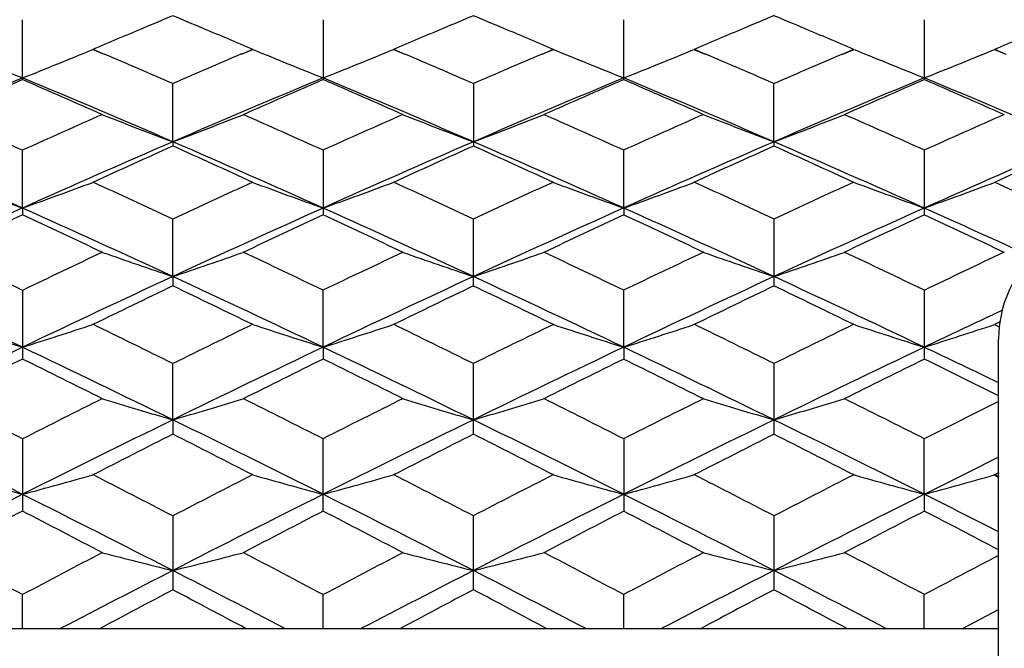
# Model space of a CAD drawing. Units: inches. Extents: x 0 to 11, y 0 to 8.5.
# Drawn here: x 6.1 to 6.3, y 4.8 to 4.9 of the extents above; entities that cross this region are included whole.
import ezdxf

# ---------------------------------------------------------------- set-up
doc = ezdxf.new("R2010")
doc.units = ezdxf.units.IN
doc.header["$LTSCALE"] = 0.605
doc.header["$MEASUREMENT"] = 0
doc.layers.get('0').update_dxf_attribs({"linetype": 'CONTINUOUS'})

msp = doc.modelspace()

# ---------------------------------------------------------------- linework, layer by layer
at = {"color": 7, "linetype": 'Continuous'}
for p, q in [((6.13981, 4.87813), (6.13981, 4.88829)), ((6.1909, 4.88829), (6.1909, 4.87813)), ((6.24199, 4.87813), (6.24199, 4.88829)), ((6.29308, 4.88829), (6.29308, 4.87813)), ((6.15176, 4.88331), (6.1537, 4.88248)), ((6.17702, 4.88248), (6.17895, 4.88331)), ((6.20285, 4.88331), (6.20478, 4.88248)), ((6.22811, 4.88248), (6.23004, 4.88331)), ((6.25394, 4.88331), (6.25588, 4.88248)), ((6.27919, 4.88248), (6.28113, 4.88331)), ((6.30503, 4.88331), (6.30696, 4.88248)), ((6.15175, 4.88326), (6.15368, 4.88244)), ((6.17703, 4.88244), (6.17897, 4.88326)), ((6.20284, 4.88326), (6.20477, 4.88244)), ((6.22812, 4.88244), (6.23006, 4.88326)), ((6.25392, 4.88326), (6.25586, 4.88244)), ((6.27921, 4.88244), (6.28114, 4.88326)), ((6.30501, 4.88326), (6.30695, 4.88244)), ((6.16536, 4.86758), (6.16536, 4.87741)), ((6.21645, 4.87741), (6.21645, 4.86685)), ((6.26753, 4.86758), (6.26753, 4.87741)), ((6.16536, 4.86758), (6.16536, 4.86685)), ((6.26753, 4.86758), (6.26753, 4.86685)), ((6.13981, 4.85632), (6.13981, 4.8661)), ((6.1909, 4.8661), (6.1909, 4.85516)), ((6.24199, 4.85632), (6.24199, 4.8661)), ((6.29308, 4.8661), (6.29308, 4.85516)), ((6.13981, 4.85632), (6.13981, 4.85516)), ((6.24199, 4.85632), (6.24199, 4.85516)), ((6.16536, 4.84468), (6.16536, 4.85438)), ((6.21645, 4.8431), (6.21645, 4.85438)), ((6.26753, 4.85438), (6.26753, 4.8431)), ((6.16536, 4.84468), (6.16536, 4.8431)), ((6.13981, 4.84229), (6.13981, 4.83067)), ((6.1909, 4.83268), (6.1909, 4.84229)), ((6.24199, 4.83268), (6.24199, 4.84229)), ((6.29308, 4.84229), (6.29308, 4.83067)), ((6.30394, 4.83782), (6.30632, 4.83894)), ((6.30594, 4.83697), (6.30501, 4.83652)), ((6.30501, 4.83652), (6.30583, 4.83612)), ((6.30595, 4.83697), (6.30503, 4.83652)), ((6.30503, 4.83656), (6.30585, 4.83616)), ((6.30571, 4.47577), (6.30571, 4.83405)), ((6.1909, 4.83268), (6.1909, 4.83067)), ((6.24199, 4.83268), (6.24199, 4.83067)), ((6.16536, 4.82034), (6.16536, 4.82984)), ((6.21645, 4.81791), (6.21645, 4.82984)), ((6.26753, 4.82984), (6.26753, 4.81791)), ((6.16536, 4.82034), (6.16536, 4.81791)), ((6.13981, 4.81706), (6.13981, 4.80484)), ((6.1909, 4.80484), (6.1909, 4.81706)), ((6.24199, 4.81706), (6.24199, 4.80484)), ((6.29308, 4.80768), (6.29308, 4.81706)), ((6.30571, 4.81134), (6.30501, 4.81098)), ((6.30573, 4.81133), (6.30503, 4.81098)), ((6.30501, 4.81098), (6.30571, 4.81062)), ((6.30503, 4.81102), (6.30573, 4.81067)), ((6.29308, 4.80768), (6.29308, 4.80484)), ((6.16536, 4.80397), (6.16536, 4.79148)), ((6.21645, 4.79148), (6.21645, 4.80397)), ((6.26753, 4.80397), (6.26753, 4.79148)), ((6.13981, 4.78491), (6.13981, 4.7906)), ((6.1909, 4.78491), (6.1909, 4.7906)), ((6.24199, 4.78491), (6.24199, 4.7906)), ((6.29308, 4.78491), (6.29308, 4.7906)), ((6.29959, 4.78491), (6.30571, 4.78809)), ((6.07983, 4.78491), (6.30571, 4.78491))]:
    msp.add_line(p, q, dxfattribs=at)
for centre, radius, start, end in [((6.88484, 3.16193), 1.87093, 112.61571, 112.7877), ((5.44509, 3.15997), 1.87304, 67.21326, 67.38516), ((6.93667, 3.16006), 1.87294, 112.61483, 112.78675), ((5.49444, 3.15586), 1.8775, 67.21303, 67.38448), ((6.98638, 3.16343), 1.86931, 112.61536, 112.78753), ((5.54792, 3.16157), 1.87132, 67.21285, 67.38486), ((6.89732, 3.13222), 1.90315, 112.78767, 113.06318), ((5.43227, 3.12951), 1.90609, 66.93761, 67.21261), ((6.9486, 3.13168), 1.90373, 112.78672, 113.06203), ((5.48123, 3.12446), 1.91158, 66.93816, 67.21239), ((6.99895, 3.13351), 1.90176, 112.7875, 113.06319), ((5.5341, 3.12871), 1.90696, 66.93724, 67.21216), ((7.05123, 3.13058), 1.90492, 112.78669, 113.06183), ((6.45614, 5.67705), 0.85898, 247.53288, 248.39172), ((5.82345, 5.67712), 0.85907, 291.60875, 292.46749), ((5.38359, 3.07884), 1.96117, 66.50753, 66.87892), ((6.94978, 3.07274), 1.96783, 113.12234, 113.49254), ((6.50741, 5.67748), 0.85945, 247.53277, 248.39108), ((5.87449, 5.67726), 0.85922, 291.60805, 292.46662), ((5.43433, 3.07812), 1.96197, 66.50655, 66.87787), ((7.00285, 3.06812), 1.97285, 113.12277, 113.49201), ((6.55832, 5.67707), 0.859, 247.53312, 248.39193), ((5.92558, 5.67724), 0.8592, 291.60888, 292.46748), ((5.48627, 3.07998), 1.95993, 66.50744, 66.87909), ((7.05155, 3.07361), 1.96686, 113.12165, 113.492), ((6.60955, 5.67737), 0.85933, 247.53247, 248.39092), ((5.97673, 5.67713), 0.85907, 291.60776, 292.46651), ((6.9203, 3.00588), 2.0287, 112.62661, 113.41047), ((5.35999, 3.00741), 2.02703, 66.58961, 67.37411), ((6.96941, 3.01055), 2.02362, 112.62563, 113.41146), ((5.41081, 3.00685), 2.02764, 66.58875, 67.37302), ((7.02241, 3.00605), 2.02851, 112.62683, 113.41076), ((5.46265, 3.00854), 2.02579, 66.58947, 67.37445), ((7.07148, 3.01075), 2.0234, 112.62505, 113.41096), ((5.5126, 3.00594), 2.02864, 66.58894, 67.37283), ((6.94371, 3.02429), 2.02063, 113.44306, 113.86436), ((5.33144, 3.01404), 2.03182, 66.13729, 66.55627), ((6.9928, 3.02885), 2.01565, 113.44229, 113.86465), ((5.38264, 3.01438), 2.03147, 66.13622, 66.55528), ((7.0457, 3.02475), 2.02015, 113.44326, 113.86466), ((5.43403, 3.01497), 2.0308, 66.13733, 66.55653), ((7.09544, 3.02775), 2.01685, 113.44186, 113.86396), ((5.48438, 3.0134), 2.03254, 66.1363, 66.55513), ((5.27819, 2.95496), 2.09643, 65.73206, 66.13941), ((7.00649, 2.94369), 2.10879, 113.86223, 114.2672), ((6.47743, 5.69568), 0.88496, 248.52277, 249.35079), ((5.85317, 5.69594), 0.88524, 290.65002, 291.47775), ((5.33154, 2.96004), 2.09087, 65.73141, 66.13987), ((7.05727, 2.94429), 2.10812, 113.86115, 114.26625), ((6.52846, 5.69549), 0.88476, 248.52194, 249.35017), ((5.90445, 5.69546), 0.88472, 290.64947, 291.47775), ((5.38032, 2.95484), 2.09656, 65.73235, 66.13967), ((7.10812, 2.94491), 2.10745, 113.86206, 114.2673), ((6.57968, 5.69585), 0.88514, 248.52281, 249.35065), ((5.95528, 5.69614), 0.88545, 290.6497, 291.47724), ((5.43328, 2.95909), 2.09192, 65.73117, 66.13942), ((7.16001, 2.94302), 2.1095, 113.86113, 114.26595), ((5.24994, 2.87173), 2.17496, 65.84881, 66.58418), ((7.02922, 2.87283), 2.17377, 113.41597, 114.15176), ((7.05421, 2.89104), 2.16653, 114.22092, 114.6162), ((5.27227, 2.88165), 2.17684, 65.38538, 65.7788), ((5.30311, 2.87644), 2.16981, 65.84805, 66.58518), ((7.08021, 2.87296), 2.17361, 113.41504, 114.15087), ((7.10587, 2.8897), 2.16799, 114.22012, 114.61513), ((5.32082, 2.87605), 2.18298, 65.38586, 65.77815), ((5.35207, 2.87162), 2.17509, 65.84907, 66.58441), ((7.1308, 2.87419), 2.17229, 113.41561, 114.1519), ((7.15565, 2.89264), 2.16478, 114.22059, 114.6162), ((5.37435, 2.88146), 2.17705, 65.38505, 65.77844), ((5.40503, 2.87589), 2.17042, 65.84785, 66.58477), ((7.18295, 2.87168), 2.175, 113.41516, 114.15052), ((7.20859, 2.88849), 2.16932, 114.22019, 114.61495), ((6.44753, 5.71849), 0.91544, 249.56299, 250.35812), ((5.83206, 5.71858), 0.91553, 289.64232, 290.43736), ((5.21319, 2.81176), 2.2537, 65.00765, 65.38881), ((7.12213, 2.80185), 2.26463, 114.61265, 114.99198), ((6.49879, 5.71895), 0.91593, 249.56288, 250.35753), ((5.8831, 5.71873), 0.91569, 289.64167, 290.43656), ((5.264, 2.81125), 2.25428, 65.00676, 65.38782), ((7.17567, 2.79653), 2.27049, 114.61319, 114.99152), ((6.54971, 5.71851), 0.91546, 249.5632, 250.35831), ((5.93419, 5.7187), 0.91567, 289.64244, 290.43735), ((5.31593, 2.81297), 2.25236, 65.0076, 65.38899), ((7.22397, 2.80252), 2.26388, 114.61202, 114.99147), ((6.60093, 5.71884), 0.91581, 249.5626, 250.35737), ((5.98534, 5.71859), 0.91554, 289.6414, 290.43645), ((5.36572, 2.81025), 2.25538, 65.00691, 65.38777), ((7.09838, 2.71904), 2.3424, 114.15608, 114.84273), ((7.12609, 2.73515), 2.3382, 114.9485, 115.31686), ((5.14727, 2.72175), 2.35299, 64.68472, 65.05077), ((5.18206, 2.72079), 2.34046, 65.15734, 65.84456), ((7.14702, 2.7244), 2.3365, 114.15521, 114.84359), ((7.17472, 2.74037), 2.33243, 114.94781, 115.31711), ((5.19852, 2.72217), 2.35254, 64.68379, 65.04992), ((5.23284, 2.72019), 2.34113, 65.15658, 65.8436), ((7.20045, 2.71929), 2.34213, 114.15626, 114.84299), ((7.22801, 2.73572), 2.33757, 114.94866, 115.31712), ((5.24994, 2.72277), 2.35186, 64.68478, 65.05102), ((5.28482, 2.72206), 2.33907, 65.15724, 65.84486), ((7.24908, 2.72461), 2.33626, 114.15468, 114.84314), ((7.27748, 2.73909), 2.33384, 114.94741, 115.31648), ((5.30018, 2.72108), 2.35375, 64.68387, 65.0498), ((5.3468, 2.74615), 2.31263, 65.34814, 65.84668), ((6.32571, 4.83405), 0.02, 123, 180), ((5.08401, 2.64535), 2.43752, 64.33218, 64.68657), ((7.20269, 2.63054), 2.45393, 115.315, 115.66703), ((6.46899, 5.7476), 0.9526, 250.65457, 251.4136), ((5.86162, 5.74788), 0.95291, 288.58714, 289.3459), ((5.13787, 2.65118), 2.43107, 64.33162, 64.68698), ((7.25343, 2.63119), 2.4532, 115.31406, 115.6662), ((6.52001, 5.74738), 0.95238, 250.65382, 251.41304), ((5.9129, 5.74736), 0.95235, 288.58664, 289.3459), ((5.18611, 2.64516), 2.43773, 64.33243, 64.6868), ((7.30418, 2.632), 2.45232, 115.31483, 115.6671), ((6.57123, 5.74778), 0.9528, 250.65461, 251.41347), ((5.96373, 5.7481), 0.95313, 288.58684, 289.34543), ((5.23952, 2.6501), 2.43227, 64.33143, 64.68661), ((7.35631, 2.62971), 2.45483, 115.31404, 115.66593), ((5.04923, 2.54476), 2.53455, 64.51409, 65.15211), ((7.22982, 2.54603), 2.53316, 114.84802, 115.4864), ((5.10286, 2.55018), 2.52856, 64.51345, 65.15298), ((7.28082, 2.54613), 2.53302, 114.84722, 115.48562), ((5.15132, 2.54456), 2.53476, 64.51433, 65.1523), ((7.33124, 2.54763), 2.53138, 114.84769, 115.48651), ((5.20474, 2.54956), 2.52925, 64.51329, 65.15265), ((7.25979, 2.56162), 2.53039, 115.62687, 115.96915), ((5.06473, 2.54873), 2.54469, 64.03238, 64.37274), ((7.31161, 2.56003), 2.53214, 115.62619, 115.96823), ((5.11267, 2.54224), 2.5519, 64.03278, 64.37216), ((7.36105, 2.5635), 2.5283, 115.62657, 115.96914), ((5.16679, 2.54854), 2.54492, 64.03211, 64.37245), ((6.43931, 5.78345), 0.99683, 251.79461, 252.51528), ((5.84028, 5.78355), 0.99693, 287.48512, 288.2057), ((4.99312, 2.45727), 2.64642, 63.70713, 64.03532), ((7.34434, 2.44356), 2.66169, 115.96607, 116.29239), ((6.49057, 5.78396), 0.99736, 251.79451, 252.51475), ((5.89132, 5.78372), 0.99711, 287.48453, 288.20498), ((5.0439, 2.45672), 2.64704, 63.70636, 64.03448), ((7.39846, 2.43739), 2.66856, 115.96655, 116.29202), ((6.54149, 5.78347), 0.99685, 251.7948, 252.51546), ((5.94241, 5.78368), 0.99708, 287.48523, 288.20569), ((5.09597, 2.45863), 2.6449, 63.70711, 64.0355), ((7.44611, 2.44433), 2.66082, 115.96551, 116.29194), ((6.59271, 5.78383), 0.99723, 251.79426, 252.51461), ((7.40491, 2.49995), 2.58414, 115.21716, 115.48356), ((5.99355, 5.78356), 0.99694, 287.48429, 288.20488), ((7.32684, 2.34297), 2.7582, 115.49065, 116.07996), ((4.95379, 2.34502), 2.75591, 63.92011, 64.5099), ((7.37489, 2.34927), 2.75121, 115.48988, 116.08069), ((5.00453, 2.34438), 2.75664, 63.91945, 64.50909), ((7.42885, 2.34334), 2.7578, 115.49079, 116.08019), ((5.05667, 2.34645), 2.75432, 63.92004, 64.51018), ((7.47693, 2.3495), 2.75094, 115.48941, 116.08028), ((5.13672, 2.4068), 2.68739, 64.21517, 64.51392), ((7.3606, 2.35574), 2.75963, 116.25508, 116.57058), ((4.91004, 2.33761), 2.77986, 63.43094, 63.74414), ((7.40865, 2.36183), 2.75282, 116.25448, 116.57078), ((4.96136, 2.33817), 2.77926, 63.43014, 63.74341), ((7.46242, 2.35648), 2.75881, 116.25521, 116.5708), ((5.01279, 2.33875), 2.77858, 63.43101, 63.74436), ((7.51156, 2.36031), 2.7545, 116.25412, 116.57022), ((5.06542, 2.34195), 2.77504, 63.45238, 63.74358), ((4.83168, 2.23516), 2.89442, 63.13091, 63.43252), ((7.45813, 2.21496), 2.91704, 116.56898, 116.86825), ((6.46106, 5.8291), 1.05121, 252.98339, 253.66244), ((5.86955, 5.82942), 1.05155, 286.33822, 287.01703), ((4.8862, 2.24198), 2.88679, 63.13046, 63.43288), ((7.50882, 2.21566), 2.91625, 116.56819, 116.86754), ((6.51208, 5.82885), 1.05096, 252.98271, 253.66194), ((5.92082, 5.82883), 1.05093, 286.33777, 287.01703), ((4.93371, 2.23484), 2.89477, 63.13114, 63.43271), ((7.55941, 2.21674), 2.91505, 116.56882, 116.8683), ((6.5633, 5.8293), 1.05142, 252.98343, 253.66233), ((5.97166, 5.82966), 1.05179, 286.33796, 287.01661), ((4.98774, 2.24074), 2.88818, 63.13031, 63.43258), ((7.61381, 2.21008), 2.92249, 116.5899, 116.86721), ((4.7864, 2.108), 3.01993, 63.37423, 63.91509), ((7.49251, 2.10949), 3.01828, 116.08502, 116.62617), ((4.84064, 2.11437), 3.01283, 63.37371, 63.91584), ((7.54353, 2.10955), 3.0182, 116.08434, 116.62551), ((4.88842, 2.10767), 3.0203, 63.37445, 63.91524), ((7.59371, 2.11145), 3.01609, 116.08471, 116.62626), ((4.94246, 2.11366), 3.01362, 63.37359, 63.91559), ((7.52968, 2.12104), 3.02232, 116.83419, 117.1237), ((4.7917, 2.10264), 3.04295, 62.87777, 63.16533), ((7.58172, 2.11909), 3.02449, 116.83362, 117.12292), ((4.83885, 2.09491), 3.05163, 62.8781, 63.16482), ((7.63069, 2.12331), 3.01977, 116.8339, 117.12367), ((4.89375, 2.10242), 3.0432, 62.87757, 63.1651), ((7.67347, 2.05394), 3.08035, 116.3611, 116.62365), ((6.43174, 5.88606), 1.11719, 254.21756, 254.85265), ((5.84785, 5.88617), 1.11731, 285.1477, 285.78271), ((4.70055, 1.97751), 3.18352, 62.6047, 62.88024), ((7.6404, 1.95769), 3.20583, 117.12109, 117.39472), ((6.48299, 5.88663), 1.11779, 254.21748, 254.85218), ((5.8989, 5.88637), 1.11751, 285.14719, 285.78207), ((4.7513, 1.97695), 3.18418, 62.60405, 62.87953), ((7.69527, 1.95036), 3.21408, 117.12151, 117.39442), ((6.53392, 5.88608), 1.11722, 254.21774, 254.8528), ((5.94998, 5.88633), 1.11748, 285.1478, 285.7827), ((4.80353, 1.97907), 3.18177, 62.60471, 62.8804), ((7.74209, 1.95859), 3.2048, 117.1206, 117.39432), ((6.58513, 5.88649), 1.11764, 254.21725, 254.85206), ((6.00113, 5.88619), 1.11733, 285.14697, 285.78199), ((7.63339, 1.82901), 3.33216, 116.63034, 117.12276), ((4.6475, 1.83148), 3.32937, 62.87729, 63.37013), ((7.68062, 1.83663), 3.32362, 116.62968, 117.12337), ((4.69821, 1.83081), 3.33015, 62.87673, 63.36945), ((7.73529, 1.82958), 3.33152, 116.63045, 117.12296), ((4.75052, 1.83312), 3.32753, 62.87726, 63.37037), ((7.78265, 1.83688), 3.32332, 116.62927, 117.123), ((4.8444, 1.91798), 3.2325, 63.12344, 63.3742), ((7.67618, 1.83629), 3.34255, 117.36354, 117.62653), ((4.59004, 1.81048), 3.37163, 62.37491, 62.63564), ((7.72345, 1.84361), 3.33429, 117.36303, 117.62668), ((4.64148, 1.81125), 3.37078, 62.37425, 62.63504), ((7.77784, 1.83731), 3.3414, 117.36364, 117.62672), ((4.69289, 1.81177), 3.37017, 62.375, 62.63584), ((7.82656, 1.84175), 3.33637, 117.36271, 117.62619), ((4.74658, 1.81687), 3.36445, 62.39272, 62.63523), ((4.48704, 1.6655), 3.53528, 62.12699, 62.37622), ((7.80795, 1.63634), 3.56824, 117.6252, 117.87213), ((6.45389, 5.95929), 1.19977, 255.49657, 256.0845), ((5.87672, 5.95968), 1.20017, 283.91607, 284.50379), ((4.54245, 1.67372), 3.52599, 62.12663, 62.37653), ((7.85861, 1.63707), 3.56739, 117.62455, 117.87154), ((6.50492, 5.95901), 1.19949, 255.49599, 256.08407), ((5.92798, 5.95899), 1.19946, 283.91569, 284.50379), ((4.58895, 1.66497), 3.53588, 62.12719, 62.37638), ((7.90893, 1.6386), 3.56568, 117.62504, 117.87215), ((6.55613, 5.95953), 1.20002, 255.49661, 256.0844), ((5.97883, 5.95995), 1.20045, 283.91585, 284.50343), ((4.64385, 1.67226), 3.52765, 62.12653, 62.37631), ((7.96482, 1.62939), 3.57607, 117.6425, 117.87123), ((7.82706, 1.55095), 3.64464, 117.12477, 117.46151), ((4.50661, 1.55661), 3.63825, 62.5386, 62.87594), ((7.87888, 1.54944), 3.64632, 117.1243, 117.46089), ((4.55311, 1.54773), 3.64825, 62.53898, 62.87538), ((7.92784, 1.55362), 3.64163, 117.12447, 117.4615), ((4.60873, 1.55652), 3.63836, 62.53847, 62.87579), ((7.89973, 1.50808), 3.7133, 117.844, 118.06033), ((4.41778, 1.48315), 3.74152, 61.94091, 62.15562), ((7.9522, 1.50541), 3.71632, 117.84355, 118.0597), ((4.46384, 1.47367), 3.75225, 61.94111, 62.15519), ((8.00037, 1.51097), 3.71004, 117.84374, 118.06027), ((4.51999, 1.48323), 3.74143, 61.94076, 62.15547)]:
    msp.add_arc(centre, radius, start, end, dxfattribs=at)

doc.saveas('drawing.dxf')
